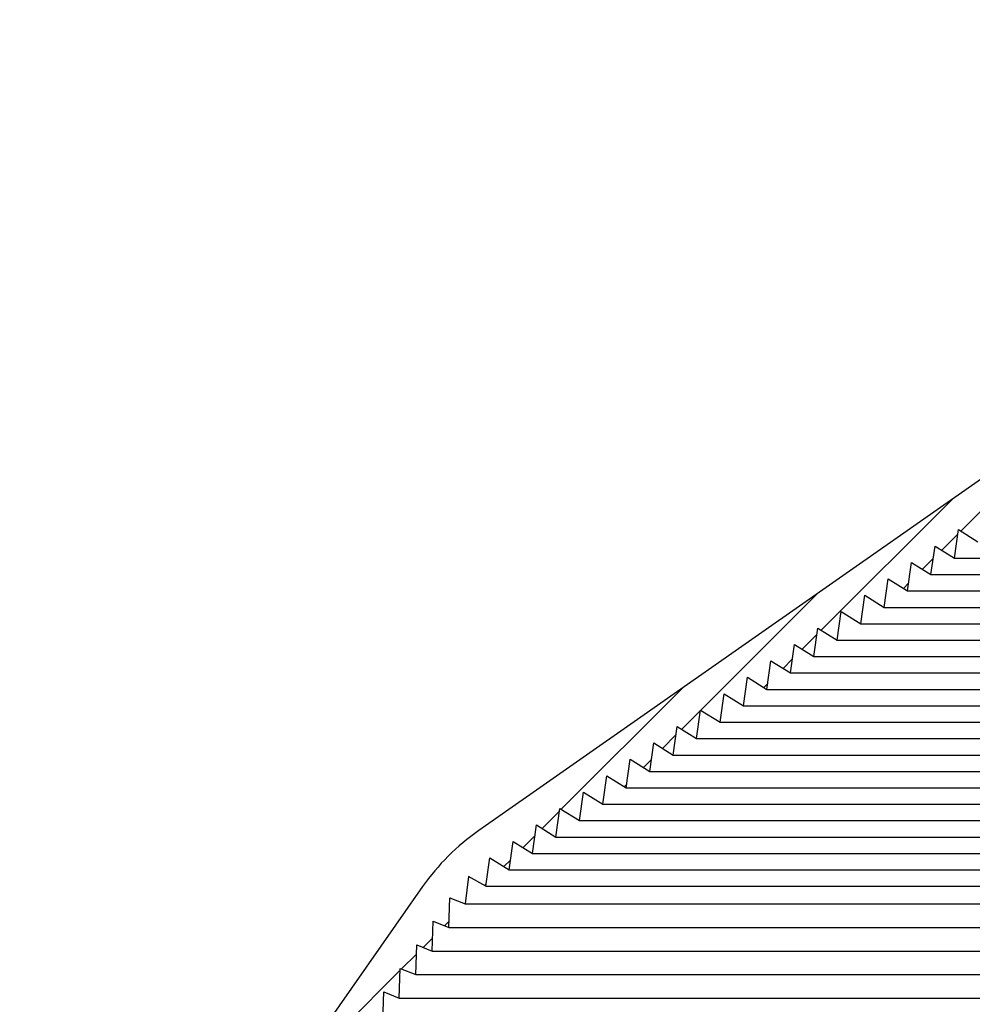
# Model space of a CAD drawing. Extents: x 2 to 154, y 1 to 99.
# Drawn here: x 56 to 61, y 77 to 81 of the extents above; entities that cross this region are included whole.
import ezdxf

# ---------------------------------------------------------------- set-up
doc = ezdxf.new("R2010")
doc.units = 0
doc.header["$MEASUREMENT"] = 0
doc.linetypes.add('SLD-SOLID', pattern=[0])
doc.layers.get('0').update_dxf_attribs({"linetype": 'CONTINUOUS'})
doc.styles.add('SLDTEXTSTYLE0', font='GOTHIC.TTF', dxfattribs={"width": 0.913})
doc.dimstyles.new('SLDDIMSTYLE1', dxfattribs={"dimtxt": 0.9374999999999999, "dimasz": 1, "dimexe": 0, "dimexo": 0.0625, "dimgap": 0.234375, "dimtad": 0, "dimtih": 1, "dimtoh": 1, "dimdec": 1, "dimrnd": 1e-09, "dimzin": 12, "dimtxsty": 'SLDTEXTSTYLE0', "dimsah": 1, "dimcen": 0.09, "dimazin": 3, "dimtfac": 1, "dimtdec": 1, "dimtofl": 0, "dimtmove": 0, "dimatfit": 3, "dimtolj": 1, "dimtzin": 12})

# ---------------------------------------------------------------- blocks, each defined once
blk = doc.blocks.new('_D_1')
at = {"color": 7, "linetype": 'SLD-SOLID'}
for p, q in [((51.95984778314067, 67.5232079134657), (51.95984778314067, 89.42250763636014)), ((79.27484778314066, 67.5232079134657), (79.27484778314066, 89.42250763636014)), ((51.95984778314067, 89.17250763636015), (61.15930753908341, 89.17250763636015)), ((79.27484778314066, 89.17250763636015), (71.35753278220685, 89.17250763636015))]:
    blk.add_line(p, q, dxfattribs=at)
for points in [[(51.95984778314067, 89.17250763636015), (52.95984778314067, 88.98500763636015), (52.95984778314067, 89.36000763636015)], [(79.27484778314066, 89.17250763636015), (78.27484778314066, 89.36000763636015), (78.27484778314066, 88.98500763636015)]]:
    blk.add_solid(points, dxfattribs=at)
at = {"color": 7, "linetype": 'SLD-SOLID', "char_height": 0.9375, "attachment_point": 1, "style": 'SLDTEXTSTYLE0'}
for s, insert in [('27"', (65.3721354657482, 91.11480919142015)), ('MINIMUM INSIDE', (61.34956582814925, 89.62522575921507)), ('DIMENSION', (62.82005201430067, 88.13564232700999))]:
    blk.add_mtext(s, dxfattribs=dict(at, insert=insert))
blk = doc.blocks.new('_D_2')
at = {"color": 7, "linetype": 'SLD-SOLID'}
for p, q in [((64.98172747160801, 85.0459203038788), (64.79162330437424, 85.0459203038788)), ((64.79162330437424, 85.0459203038788), (64.79162330437424, 83.55633687167372)), ((67.53511292301472, 85.0459203038788), (67.72521709024849, 85.0459203038788)), ((67.72521709024849, 85.0459203038788), (67.72521709024849, 83.55633687167372)), ((54.29984778314064, 67.8844579134657), (54.29984778314064, 83.92612849449733)), ((76.93484778314068, 67.8844579134657), (76.93484778314068, 83.92612849449733)), ((54.29984778314064, 83.67612849449733), (62.95522804578979, 83.67612849449733)), ((76.93484778314068, 83.67612849449733), (69.56161227550045, 83.67612849449733)), ((64.79162330437424, 83.55633687167372), (64.98172747160801, 83.55633687167372)), ((67.72521709024849, 83.55633687167372), (67.53511292301472, 83.55633687167372))]:
    blk.add_line(p, q, dxfattribs=at)
for points in [[(54.29984778314064, 83.67612849449733), (55.29984778314064, 83.48862849449733), (55.29984778314064, 83.86362849449733)], [(76.93484778314068, 83.67612849449733), (75.93484778314068, 83.86362849449733), (75.93484778314068, 83.48862849449733)]]:
    blk.add_solid(points, dxfattribs=at)
at = {"color": 7, "linetype": 'SLD-SOLID', "char_height": 0.9375, "attachment_point": 1, "style": 'SLDTEXTSTYLE0'}
for s, insert in [('575', (65.21935768065023, 84.7538467106312)), ('22 5/8"', (64.5605905074515, 83.31374232017335)), ('%%c', (63.14548633485565, 83.31374233850646))]:
    blk.add_mtext(s, dxfattribs=dict(at, insert=insert))

msp = doc.modelspace()

# ---------------------------------------------------------------- hatches: boundary and pattern name
at = {"linetype": 'SLD-SOLID'}
h = msp.add_hatch(dxfattribs=at)
h.set_pattern_fill('ANSI34', style=0)
h.set_pattern_definition([(45, (0, 0), (-0.5303300858899106, 0.5303300858899107), []), (45, (0.176776695, 0), (-0.5303300858899106, 0.5303300858899107), []), (45, (0.353553391, 0), (-0.5303300858899106, 0.5303300858899107), []), (45, (0.530330086, 0), (-0.5303300858899106, 0.5303300858899107), [])])
edge = h.paths.add_edge_path(flags=0)
edge.add_line((68.60019452715528, 80.17944857397035), (68.6940395677155, 80.25276835527903))
edge.add_line((68.6940395677155, 80.25276835527903), (68.71879999258104, 80.13627971493338))
edge.add_line((68.71879999258104, 80.13627971493338), (68.8126450331413, 80.20959949624209))
edge.add_line((68.8126450331413, 80.20959949624209), (68.83740545800663, 80.09311085589673))
edge.add_line((68.83740545800663, 80.09311085589673), (68.93125049856687, 80.16643063720527))
edge.add_line((68.93125049856687, 80.16643063720527), (68.9560109234323, 80.0499419968599))
edge.add_line((68.9560109234323, 80.0499419968599), (69.04985596399251, 80.12326177816857))
edge.add_line((69.04985596399251, 80.12326177816857), (69.07461638885796, 80.00677313782306))
edge.add_line((69.07461638885796, 80.00677313782306), (69.16846142941817, 80.08009291913176))
edge.add_line((69.16846142941817, 80.08009291913176), (69.19322185428364, 79.96360427878626))
edge.add_line((69.19322185428364, 79.96360427878626), (69.28706689484385, 80.03692406009495))
edge.add_line((69.28706689484385, 80.03692406009495), (69.31182731970931, 79.92043541974944))
edge.add_line((69.31182731970931, 79.92043541974944), (69.40567236026952, 79.99375520105811))
edge.add_line((69.40567236026952, 79.99375520105811), (69.43043278513497, 79.8772665607126))
edge.add_line((69.43043278513497, 79.8772665607126), (69.52079146643624, 79.94388910819686))
edge.add_line((69.52079146643624, 79.94388910819686), (69.5418266447248, 79.82572000643444))
edge.add_line((69.5418266447248, 79.82572000643444), (69.6267866353903, 79.87880890073984))
edge.add_line((69.6267866353903, 79.87880890073984), (69.64433545441992, 79.75394256515303))
edge.add_line((69.64433545441992, 79.75394256515303), (69.72929544508543, 79.80703145945841))
edge.add_line((69.72929544508543, 79.80703145945841), (69.74684426411503, 79.6821651238716))
edge.add_line((69.74684426411503, 79.6821651238716), (69.83180425478055, 79.73525401817699))
edge.add_line((69.83180425478055, 79.73525401817699), (69.84935307381015, 79.61038768259016))
edge.add_line((69.84935307381015, 79.61038768259016), (69.93431306447566, 79.66347657689555))
edge.add_line((69.93431306447566, 79.66347657689555), (69.95186188350527, 79.53861024130873))
edge.add_line((69.95186188350527, 79.53861024130873), (70.0368218741708, 79.59169913561412))
edge.add_line((70.0368218741708, 79.59169913561412), (70.05437069320038, 79.4668328000273))
edge.add_line((70.05437069320038, 79.4668328000273), (70.13933068386592, 79.5199216943327))
edge.add_line((70.13933068386592, 79.5199216943327), (70.1568795028955, 79.39505535874586))
edge.add_line((70.1568795028955, 79.39505535874586), (70.24183949356103, 79.44814425305125))
edge.add_line((70.24183949356103, 79.44814425305125), (70.25938831259063, 79.32327791746444))
edge.add_line((70.25938831259063, 79.32327791746444), (70.34434830325617, 79.37636681176983))
edge.add_line((70.34434830325617, 79.37636681176983), (70.36189712228575, 79.25150047618301))
edge.add_line((70.36189712228575, 79.25150047618301), (70.44685711295128, 79.3045893704884))
edge.add_line((70.44685711295128, 79.3045893704884), (70.46440593198086, 79.17972303490157))
edge.add_line((70.46440593198086, 79.17972303490157), (70.5493659226464, 79.23281192920696))
edge.add_line((70.5493659226464, 79.23281192920696), (70.566914741676, 79.10794559362014))
edge.add_line((70.566914741676, 79.10794559362014), (70.65187473234153, 79.16103448792553))
edge.add_line((70.65187473234153, 79.16103448792553), (70.66942355137112, 79.03616815233872))
edge.add_line((70.66942355137112, 79.03616815233872), (70.75438354203665, 79.08925704664411))
edge.add_line((70.75438354203665, 79.08925704664411), (70.77193236106625, 78.96439071105728))
edge.add_line((70.77193236106625, 78.96439071105728), (70.85689235173177, 79.01747960536267))
edge.add_line((70.85689235173177, 79.01747960536267), (70.87444117076137, 78.89261326977585))
edge.add_line((70.87444117076137, 78.89261326977585), (70.9594011614269, 78.94570216408124))
edge.add_line((70.9594011614269, 78.94570216408124), (70.9769499804565, 78.82083582849442))
edge.add_line((70.9769499804565, 78.82083582849442), (71.06190997112202, 78.87392472279981))
edge.add_line((71.06190997112202, 78.87392472279981), (71.07945879015162, 78.74905838721298))
edge.add_line((71.07945879015162, 78.74905838721298), (71.16441878081714, 78.80214728151837))
edge.add_line((71.16441878081714, 78.80214728151837), (71.18196759984674, 78.67728094593156))
edge.add_line((71.18196759984674, 78.67728094593156), (71.26692759051227, 78.73036984023693))
edge.add_line((71.26692759051227, 78.73036984023693), (71.28447640954188, 78.60550350465013))
edge.add_line((71.28447640954188, 78.60550350465013), (71.36943640020739, 78.65859239895552))
edge.add_line((71.36943640020739, 78.65859239895552), (71.38698521923699, 78.53372606336869))
edge.add_line((71.38698521923699, 78.53372606336869), (71.47194520990251, 78.58681495767408))
edge.add_line((71.47194520990251, 78.58681495767408), (71.48949402893211, 78.46194862208726))
edge.add_line((71.48949402893211, 78.46194862208726), (71.57445401959764, 78.51503751639265))
edge.add_line((71.57445401959764, 78.51503751639265), (71.59200283862724, 78.39017118080584))
edge.add_line((71.59200283862724, 78.39017118080584), (71.67696282929275, 78.44326007511121))
edge.add_line((71.67696282929275, 78.44326007511121), (71.69451164832236, 78.3183937395244))
edge.add_line((71.69451164832236, 78.3183937395244), (71.77947163898789, 78.37148263382979))
edge.add_line((71.77947163898789, 78.37148263382979), (71.7970204580175, 78.24661629824297))
edge.add_line((71.7970204580175, 78.24661629824297), (71.88198044868301, 78.29970519254834))
edge.add_line((71.88198044868301, 78.29970519254834), (71.8995292677126, 78.17483885696154))
edge.add_line((71.8995292677126, 78.17483885696154), (71.98448925837812, 78.22792775126693))
edge.add_line((71.98448925837812, 78.22792775126693), (72.00203807740772, 78.1030614156801))
edge.add_line((72.00203807740772, 78.1030614156801), (72.08699806807324, 78.15615030998549))
edge.add_line((72.08699806807324, 78.15615030998549), (72.10454688710284, 78.03128397439868))
edge.add_line((72.10454688710284, 78.03128397439868), (72.18950687776837, 78.08437286870407))
edge.add_line((72.18950687776837, 78.08437286870407), (72.20705569679798, 77.95950653311725))
edge.add_line((72.20705569679798, 77.95950653311725), (72.29201568746349, 78.01259542742264))
edge.add_line((72.29201568746349, 78.01259542742264), (72.30956450649309, 77.88772909183581))
edge.add_line((72.30956450649309, 77.88772909183581), (72.39452449715861, 77.94081798614121))
edge.add_line((72.39452449715861, 77.94081798614121), (72.41207331618823, 77.81595165055438))
edge.add_line((72.41207331618823, 77.81595165055438), (72.49703330685375, 77.86904054485977))
edge.add_line((72.49703330685375, 77.86904054485977), (72.51458212588334, 77.74417420927296))
edge.add_line((72.51458212588334, 77.74417420927296), (72.59954211654886, 77.79726310357835))
edge.add_line((72.59954211654886, 77.79726310357835), (72.61709093557846, 77.67239676799151))
edge.add_line((72.61709093557846, 77.67239676799151), (72.70205092624398, 77.72548566229692))
edge.add_line((72.70205092624398, 77.72548566229692), (72.71959974527358, 77.60061932671009))
edge.add_line((72.71959974527358, 77.60061932671009), (72.79501500679832, 77.64416349187476))
edge.add_line((72.79501500679832, 77.64416349187476), (72.80910973699655, 77.52341323829594))
edge.add_line((72.80910973699655, 77.52341323829594), (72.87667804222507, 77.55071260564358))
edge.add_line((72.87667804222507, 77.55071260564358), (72.88122804328258, 77.4204176229239))
edge.add_line((72.88122804328258, 77.4204176229239), (72.9487963485111, 77.44771699027153))
edge.add_line((72.9487963485111, 77.44771699027153), (72.95334634956859, 77.31742200755191))
edge.add_line((72.95334634956859, 77.31742200755191), (73.02091465479712, 77.34472137489954))
edge.add_line((73.02091465479712, 77.34472137489954), (73.02546465585463, 77.21442639217989))
edge.add_line((73.02546465585463, 77.21442639217989), (73.09303296108314, 77.24172575952748))
edge.add_line((73.09303296108314, 77.24172575952748), (73.09758296214066, 77.1114307768079))
edge.add_line((73.09758296214066, 77.1114307768079), (73.16515126736917, 77.1387301441555))
edge.add_line((73.16515126736917, 77.1387301441555), (73.16970126842669, 77.00843516143588))
edge.add_line((73.16970126842669, 77.00843516143588), (73.23726957365521, 77.03573452878351))
edge.add_line((73.23726957365521, 77.03573452878351), (73.24181957471268, 76.90543954606387))
edge.add_line((73.24181957471268, 76.90543954606387), (73.30938787994123, 76.93273891341148))
edge.add_line((73.30938787994123, 76.93273891341148), (73.31393788099872, 76.80244393069187))
edge.add_line((73.31393788099872, 76.80244393069187), (73.38150618622726, 76.82974329803946))
edge.add_line((73.38150618622726, 76.82974329803946), (73.38605618728475, 76.69944831531986))
edge.add_line((73.38605618728475, 76.69944831531986), (73.45362449251328, 76.72674768266748))
edge.add_line((73.45362449251328, 76.72674768266748), (73.4581744935708, 76.59645269994786))
edge.add_line((73.4581744935708, 76.59645269994786), (73.5257427987993, 76.62375206729548))
edge.add_line((73.5257427987993, 76.62375206729548), (73.53029279985684, 76.49345708457585))
edge.add_line((73.53029279985684, 76.49345708457585), (73.59786110508534, 76.52075645192343))
edge.add_line((73.59786110508534, 76.52075645192343), (73.60241110614284, 76.39046146920383))
edge.add_line((73.60241110614284, 76.39046146920383), (73.66997941137137, 76.41776083655144))
edge.add_line((73.66997941137137, 76.41776083655144), (73.67452941242887, 76.28746585383183))
edge.add_line((73.67452941242887, 76.28746585383183), (73.7420977176574, 76.31476522117946))
edge.add_line((73.7420977176574, 76.31476522117946), (73.74664771871491, 76.18447023845982))
edge.add_line((73.74664771871491, 76.18447023845982), (73.81421602394343, 76.21176960580743))
edge.add_line((73.81421602394343, 76.21176960580743), (73.81876602500091, 76.08147462308781))
edge.add_line((73.81876602500091, 76.08147462308781), (73.88633433022945, 76.10877399043541))
edge.add_line((73.88633433022945, 76.10877399043541), (73.89088433128694, 75.9784790077158))
edge.add_line((73.89088433128694, 75.9784790077158), (73.95845263651549, 76.00577837506341))
edge.add_line((73.95845263651549, 76.00577837506341), (73.96300263757298, 75.8754833923438))
edge.add_line((73.96300263757298, 75.8754833923438), (74.03057094280152, 75.90278275969143))
edge.add_line((74.03057094280152, 75.90278275969143), (74.03512094385901, 75.7724877769718))
edge.add_line((74.03512094385901, 75.7724877769718), (74.10268924908753, 75.79978714431938))
edge.add_line((74.10268924908753, 75.79978714431938), (74.10723925014504, 75.66949216159979))
edge.add_line((74.10723925014504, 75.66949216159979), (74.17480755537356, 75.69679152894739))
edge.add_line((74.17480755537356, 75.69679152894739), (74.17935755643106, 75.56649654622778))
edge.add_line((74.17935755643106, 75.56649654622778), (74.24692586165959, 75.59379591357536))
edge.add_line((74.24692586165959, 75.59379591357536), (74.2514758627171, 75.46350093085577))
edge.add_line((74.2514758627171, 75.46350093085577), (74.31904416794562, 75.49080029820341))
edge.add_line((74.31904416794562, 75.49080029820341), (74.32359416900313, 75.36050531548376))
edge.add_line((74.32359416900313, 75.36050531548376), (74.39116247423163, 75.38780468283136))
edge.add_line((74.39116247423163, 75.38780468283136), (74.39571247528913, 75.25750970011175))
edge.add_line((74.39571247528913, 75.25750970011175), (74.46328078051766, 75.28480906745936))
edge.add_line((74.46328078051766, 75.28480906745936), (74.46783078157515, 75.15451408473974))
edge.add_line((74.46783078157515, 75.15451408473974), (74.5353990868037, 75.18181345208738))
edge.add_line((74.5353990868037, 75.18181345208738), (74.5399490878612, 75.05151846936774))
edge.add_line((74.5399490878612, 75.05151846936774), (74.60751739308972, 75.07881783671532))
edge.add_line((74.60751739308972, 75.07881783671532), (74.61206739414722, 74.94852285399574))
edge.add_line((74.61206739414722, 74.94852285399574), (74.67963569937575, 74.97582222134334))
edge.add_line((74.67963569937575, 74.97582222134334), (74.68418570043326, 74.84552723862372))
edge.add_line((74.68418570043326, 74.84552723862372), (74.75175400566178, 74.87282660597131))
edge.add_line((74.75175400566178, 74.87282660597131), (74.7563040067193, 74.74253162325172))
edge.add_line((74.7563040067193, 74.74253162325172), (74.8238723119478, 74.76983099059936))
edge.add_line((74.8238723119478, 74.76983099059936), (74.82842231300529, 74.6395360078797))
edge.add_line((74.82842231300529, 74.6395360078797), (74.89599061823384, 74.66683537522731))
edge.add_line((74.89599061823384, 74.66683537522731), (74.90054061929133, 74.5365403925077))
edge.add_line((74.90054061929133, 74.5365403925077), (74.96810892451987, 74.56383975985531))
edge.add_line((74.96810892451987, 74.56383975985531), (74.97265892557736, 74.4335447771357))
edge.add_line((74.97265892557736, 74.4335447771357), (75.04022723080588, 74.46084414448329))
edge.add_line((75.04022723080588, 74.46084414448329), (75.04477723186339, 74.33054916176368))
edge.add_line((75.04477723186339, 74.33054916176368), (75.11234553709193, 74.35784852911131))
edge.add_line((75.11234553709193, 74.35784852911131), (75.11689553814944, 74.22755354639168))
edge.add_line((75.11689553814944, 74.22755354639168), (75.18446384337794, 74.25485291373928))
edge.add_line((75.18446384337794, 74.25485291373928), (75.18901384443546, 74.12455793101967))
edge.add_line((75.18901384443546, 74.12455793101967), (75.25658214966397, 74.15185729836726))
edge.add_line((75.25658214966397, 74.15185729836726), (75.26113215072148, 74.02156231564766))
edge.add_line((75.26113215072148, 74.02156231564766), (75.32870045595, 74.04886168299527))
edge.add_line((75.32870045595, 74.04886168299527), (75.33325045700751, 73.91856670027565))
edge.add_line((75.33325045700751, 73.91856670027565), (75.40081876223603, 73.94586606762324))
edge.add_line((75.40081876223603, 73.94586606762324), (75.40536876329352, 73.81557108490364))
edge.add_line((75.40536876329352, 73.81557108490364), (75.47293706852206, 73.84287045225126))
edge.add_line((75.47293706852206, 73.84287045225126), (75.47748706957957, 73.71257546953163))
edge.add_line((75.47748706957957, 73.71257546953163), (75.54505537480807, 73.73987483687924))
edge.add_line((75.54505537480807, 73.73987483687924), (75.5496053758656, 73.60957985415962))
edge.add_line((75.5496053758656, 73.60957985415962), (75.61717368109412, 73.63687922150724))
edge.add_line((75.61717368109412, 73.63687922150724), (75.6217236821516, 73.50658423878761))
edge.add_line((75.6217236821516, 73.50658423878761), (75.68929198738013, 73.53388360613523))
edge.add_line((75.68929198738013, 73.53388360613523), (75.69384198843764, 73.4035886234156))
edge.add_line((75.69384198843764, 73.4035886234156), (75.76141029366616, 73.43088799076321))
edge.add_line((75.76141029366616, 73.43088799076321), (75.76596029472368, 73.3005930080436))
edge.add_line((75.76596029472368, 73.3005930080436), (75.8335285999522, 73.32789237539122))
edge.add_line((75.8335285999522, 73.32789237539122), (75.83807860100971, 73.19759739267158))
edge.add_line((75.83807860100971, 73.19759739267158), (75.90564690623823, 73.22489676001919))
edge.add_line((75.90564690623823, 73.22489676001919), (75.91019690729574, 73.09460177729959))
edge.add_line((75.91019690729574, 73.09460177729959), (75.97776521252426, 73.12190114464717))
edge.add_line((75.97776521252426, 73.12190114464717), (75.98231521358176, 72.99160616192756))
edge.add_line((75.98231521358176, 72.99160616192756), (76.04988351881029, 73.01890552927519))
edge.add_line((76.04988351881029, 73.01890552927519), (76.05443351986779, 72.88861054655557))
edge.add_line((76.05443351986779, 72.88861054655557), (76.12200182509632, 72.91590991390319))
edge.add_line((76.12200182509632, 72.91590991390319), (76.12655182615381, 72.78561493118356))
edge.add_line((76.12655182615381, 72.78561493118356), (76.19412013138233, 72.81291429853117))
edge.add_line((76.19412013138233, 72.81291429853117), (76.19867013243984, 72.68261931581155))
edge.add_line((76.19867013243984, 72.68261931581155), (76.26623843766838, 72.70991868315915))
edge.add_line((76.26623843766838, 72.70991868315915), (76.27078843872589, 72.57962370043954))
edge.add_line((76.27078843872589, 72.57962370043954), (76.3383567439544, 72.60692306778712))
edge.add_line((76.3383567439544, 72.60692306778712), (76.3429067450119, 72.47662808506753))
edge.add_line((76.3429067450119, 72.47662808506753), (76.41047505024042, 72.50392745241517))
edge.add_line((76.41047505024042, 72.50392745241517), (76.41502505129795, 72.37363246969552))
edge.add_line((76.41502505129795, 72.37363246969552), (76.48259335652645, 72.40093183704312))
edge.add_line((76.48259335652645, 72.40093183704312), (76.48714335758396, 72.27063685432351))
edge.add_line((76.48714335758396, 72.27063685432351), (76.55471166281248, 72.2979362216711))
edge.add_line((76.55471166281248, 72.2979362216711), (76.55926166386999, 72.1676412389515))
edge.add_line((76.55926166386999, 72.1676412389515), (76.62682996909851, 72.19494060629911))
edge.add_line((76.62682996909851, 72.19494060629911), (76.63137997015602, 72.0646456235795))
edge.add_line((76.63137997015602, 72.0646456235795), (76.6771410811315, 72.08313431253698))
edge.add_arc((75.86504473109136, 71.75736672935615), 0.8749999999999997, 8.723225589999572, 21.857892979540907, ccw=False)
edge.add_line((76.72992315988841, 71.89007054769432), (77.05382240759938, 69.77910286072905))
edge.add_arc((76.75729266058325, 69.73360440872742), 0.3000000000000019, 1.5000000000084128, 8.723225589995593, ccw=False)
edge.add_line((77.05718985807592, 69.74145749321983), (77.11140286549869, 67.67114626588547))
edge.add_arc((77.19011604069361, 67.67320744291759), 0.07874015748031496, 181.5000000000025, 270.0000000000008)
edge.add_line((77.19011604069361, 67.59446728543728), (77.19215093274703, 67.59446728543728))
edge.add_arc((77.27089109022734, 67.59446728543728), 0.07874015748031558, 180, 360.0000000000008)
edge.add_line((77.34963124770766, 67.59446728543728), (77.58585172014858, 67.59446728543728))
edge.add_line((77.58585172014858, 67.59446728543728), (77.5858517201486, 67.71257752165774))
edge.add_line((77.5858517201486, 67.71257752165774), (77.27371343165932, 67.71257752165775))
edge.add_arc((77.27371343165932, 67.7519476003979), 0.03937007874015748, 218.3698976458739, 270, ccw=False)
edge.add_line((77.24284651469098, 67.72750917702655), (77.19113629194675, 69.70224291353516))
edge.add_arc((77.07384169797395, 69.69917144649689), 0.1173348016788405, 1.500000000003169, 8.7232255900002)
edge.add_line((77.18981922816732, 69.71696661930459), (76.85347722114514, 71.90902823602835))
edge.add_arc((75.86504473109136, 71.75736672935615), 1, 8.723225590000524, 34.99999999999983)
edge.add_line((76.68419677538036, 72.3309431657072), (72.9954486175491, 77.59902149468759))
edge.add_arc((72.1762965732601, 77.02544505833654), 1, 34.99999999999983, 54.9999999999997)
edge.add_line((72.74987300961115, 77.84459710262553), (69.69033786620665, 79.98690667345492))
edge.add_arc((69.11676142985559, 79.16775462916594), 1, 54.99999999999903, 69.99999999999963)
edge.add_line((69.45878157318126, 80.10744724995183), (67.60159452948558, 80.78340805332192))
edge.add_arc((67.53426772961832, 80.59842919096249), 0.1968503937007874, 69.9999999999992, 90)
edge.add_line((67.53426772961832, 80.79527958466328), (66.01104857054224, 80.79527958466328))
edge.add_line((66.01104857054224, 80.79527958466328), (66.00071526382658, 80.91338982088375))
edge.add_line((66.00071526382658, 80.91338982088375), (65.91262337369184, 80.91338982088375))
edge.add_line((65.91262337369184, 80.91338982088375), (65.90917893811995, 80.87401974214359))
edge.add_line((65.90917893811995, 80.87401974214359), (65.32551662816137, 80.87401974214359))
edge.add_line((65.32551662816137, 80.87401974214359), (65.32207219258947, 80.91338982088375))
edge.add_line((65.32207219258947, 80.91338982088375), (65.23398030245475, 80.91338982088375))
edge.add_line((65.23398030245475, 80.91338982088375), (65.22364699573909, 80.79527958466328))
edge.add_line((65.22364699573909, 80.79527958466328), (63.700427836663, 80.79527958466328))
edge.add_arc((63.700427836663, 80.59842919096249), 0.1968503937007874, 90, 109.999999999995)
edge.add_line((63.63310103679576, 80.78340805332192), (61.77591399310005, 80.10744724995183))
edge.add_arc((62.11793413642573, 79.16775462916594), 1, 110.0000000000008, 125.0000000000006)
edge.add_line((61.54435770007468, 79.98690667345492), (58.48482255667017, 77.84459710262554))
edge.add_arc((59.05839899302123, 77.02544505833654), 1, 125.0000000000002, 144.9999999999999)
edge.add_line((58.23924694873224, 77.59902149468759), (54.55049879090096, 72.3309431657072))
edge.add_arc((55.36965083518997, 71.75736672935615), 1, 145.0000000000004, 171.2767744099996)
edge.add_line((54.38121834513618, 71.90902823602835), (54.04487633811399, 69.71696661930459))
edge.add_arc((54.16085386830738, 69.69917144649689), 0.1173348016788405, 171.2767744100009, 178.4999999999692)
edge.add_line((54.04355927433458, 69.70224291353522), (54.01159234567199, 68.48147515945303))
edge.add_line((54.01159234567199, 68.48147515945303), (54.14451190963485, 68.48147515945303))
edge.add_line((54.14451190963485, 68.48147515945303), (54.17750570820542, 69.74145749321983))
edge.add_arc((54.47740290569809, 69.73360440872742), 0.3000000000000019, 171.2767744100028, 178.49999999999, ccw=False)
edge.add_line((54.18087315868195, 69.77910286072905), (54.5047724063929, 71.89007054769432))
edge.add_arc((55.36965083518997, 71.75736672935615), 0.8749999999999997, 158.1421070204578, 171.2767744099989, ccw=False)
edge.add_line((54.55755448514982, 72.08313431253698), (54.60331559612529, 72.0646456235795))
edge.add_line((54.60331559612529, 72.0646456235795), (54.6078655971828, 72.19494060629911))
edge.add_line((54.6078655971828, 72.19494060629911), (54.67543390241134, 72.1676412389515))
edge.add_line((54.67543390241134, 72.1676412389515), (54.67998390346883, 72.2979362216711))
edge.add_line((54.67998390346883, 72.2979362216711), (54.74755220869736, 72.27063685432351))
edge.add_line((54.74755220869736, 72.27063685432351), (54.75210220975487, 72.40093183704312))
edge.add_line((54.75210220975487, 72.40093183704312), (54.81967051498337, 72.37363246969552))
edge.add_line((54.81967051498337, 72.37363246969552), (54.82422051604089, 72.50392745241517))
edge.add_line((54.82422051604089, 72.50392745241517), (54.8917888212694, 72.47662808506753))
edge.add_line((54.8917888212694, 72.47662808506753), (54.89633882232692, 72.60692306778712))
edge.add_line((54.89633882232692, 72.60692306778712), (54.96390712755544, 72.57962370043954))
edge.add_line((54.96390712755544, 72.57962370043954), (54.96845712861295, 72.70991868315915))
edge.add_line((54.96845712861295, 72.70991868315915), (55.03602543384147, 72.68261931581155))
edge.add_line((55.03602543384147, 72.68261931581155), (55.04057543489898, 72.81291429853117))
edge.add_line((55.04057543489898, 72.81291429853117), (55.10814374012751, 72.78561493118356))
edge.add_line((55.10814374012751, 72.78561493118356), (55.11269374118502, 72.91590991390319))
edge.add_line((55.11269374118502, 72.91590991390319), (55.18026204641354, 72.88861054655557))
edge.add_line((55.18026204641354, 72.88861054655557), (55.18481204747105, 73.01890552927519))
edge.add_line((55.18481204747105, 73.01890552927519), (55.25238035269957, 72.99160616192756))
edge.add_line((55.25238035269957, 72.99160616192756), (55.25693035375706, 73.12190114464717))
edge.add_line((55.25693035375706, 73.12190114464717), (55.32449865898558, 73.09460177729959))
edge.add_line((55.32449865898558, 73.09460177729959), (55.32904866004309, 73.22489676001919))
edge.add_line((55.32904866004309, 73.22489676001919), (55.39661696527161, 73.19759739267158))
edge.add_line((55.39661696527161, 73.19759739267158), (55.40116696632912, 73.32789237539122))
edge.add_line((55.40116696632912, 73.32789237539122), (55.46873527155763, 73.3005930080436))
edge.add_line((55.46873527155763, 73.3005930080436), (55.47328527261515, 73.43088799076321))
edge.add_line((55.47328527261515, 73.43088799076321), (55.54085357784368, 73.4035886234156))
edge.add_line((55.54085357784368, 73.4035886234156), (55.54540357890119, 73.53388360613523))
edge.add_line((55.54540357890119, 73.53388360613523), (55.61297188412973, 73.50658423878761))
edge.add_line((55.61297188412973, 73.50658423878761), (55.61752188518721, 73.63687922150724))
edge.add_line((55.61752188518721, 73.63687922150724), (55.68509019041573, 73.60957985415962))
edge.add_line((55.68509019041573, 73.60957985415962), (55.68964019147323, 73.73987483687924))
edge.add_line((55.68964019147323, 73.73987483687924), (55.75720849670176, 73.71257546953163))
edge.add_line((55.75720849670176, 73.71257546953163), (55.76175849775927, 73.84287045225126))
edge.add_line((55.76175849775927, 73.84287045225126), (55.82932680298779, 73.81557108490364))
edge.add_line((55.82932680298779, 73.81557108490364), (55.8338768040453, 73.94586606762324))
edge.add_line((55.8338768040453, 73.94586606762324), (55.90144510927381, 73.91856670027565))
edge.add_line((55.90144510927381, 73.91856670027565), (55.90599511033132, 74.04886168299527))
edge.add_line((55.90599511033132, 74.04886168299527), (55.97356341555984, 74.02156231564766))
edge.add_line((55.97356341555984, 74.02156231564766), (55.97811341661734, 74.15185729836726))
edge.add_line((55.97811341661734, 74.15185729836726), (56.04568172184586, 74.12455793101967))
edge.add_line((56.04568172184586, 74.12455793101967), (56.05023172290338, 74.25485291373928))
edge.add_line((56.05023172290338, 74.25485291373928), (56.11780002813189, 74.22755354639168))
edge.add_line((56.11780002813189, 74.22755354639168), (56.12235002918941, 74.35784852911131))
edge.add_line((56.12235002918941, 74.35784852911131), (56.18991833441793, 74.33054916176368))
edge.add_line((56.18991833441793, 74.33054916176368), (56.19446833547543, 74.46084414448329))
edge.add_line((56.19446833547543, 74.46084414448329), (56.26203664070395, 74.4335447771357))
edge.add_line((56.26203664070395, 74.4335447771357), (56.26658664176146, 74.56383975985531))
edge.add_line((56.26658664176146, 74.56383975985531), (56.33415494698998, 74.5365403925077))
edge.add_line((56.33415494698998, 74.5365403925077), (56.33870494804748, 74.66683537522731))
edge.add_line((56.33870494804748, 74.66683537522731), (56.40627325327603, 74.6395360078797))
edge.add_line((56.40627325327603, 74.6395360078797), (56.41082325433351, 74.76983099059936))
edge.add_line((56.41082325433351, 74.76983099059936), (56.47839155956203, 74.74253162325172))
edge.add_line((56.47839155956203, 74.74253162325172), (56.48294156061954, 74.87282660597131))
edge.add_line((56.48294156061954, 74.87282660597131), (56.55050986584804, 74.84552723862372))
edge.add_line((56.55050986584804, 74.84552723862372), (56.55505986690557, 74.97582222134334))
edge.add_line((56.55505986690557, 74.97582222134334), (56.6226281721341, 74.94852285399574))
edge.add_line((56.6226281721341, 74.94852285399574), (56.6271781731916, 75.07881783671532))
edge.add_line((56.6271781731916, 75.07881783671532), (56.69474647842012, 75.05151846936774))
edge.add_line((56.69474647842012, 75.05151846936774), (56.69929647947762, 75.18181345208738))
edge.add_line((56.69929647947762, 75.18181345208738), (56.76686478470617, 75.15451408473974))
edge.add_line((56.76686478470617, 75.15451408473974), (56.77141478576365, 75.28480906745936))
edge.add_line((56.77141478576365, 75.28480906745936), (56.83898309099219, 75.25750970011175))
edge.add_line((56.83898309099219, 75.25750970011175), (56.84353309204968, 75.38780468283136))
edge.add_line((56.84353309204968, 75.38780468283136), (56.91110139727819, 75.36050531548376))
edge.add_line((56.91110139727819, 75.36050531548376), (56.91565139833571, 75.49080029820341))
edge.add_line((56.91565139833571, 75.49080029820341), (56.98321970356422, 75.46350093085577))
edge.add_line((56.98321970356422, 75.46350093085577), (56.98776970462173, 75.59379591357536))
edge.add_line((56.98776970462173, 75.59379591357536), (57.05533800985025, 75.56649654622778))
edge.add_line((57.05533800985025, 75.56649654622778), (57.05988801090776, 75.69679152894739))
edge.add_line((57.05988801090776, 75.69679152894739), (57.12745631613628, 75.66949216159979))
edge.add_line((57.12745631613628, 75.66949216159979), (57.13200631719378, 75.79978714431938))
edge.add_line((57.13200631719378, 75.79978714431938), (57.1995746224223, 75.7724877769718))
edge.add_line((57.1995746224223, 75.7724877769718), (57.20412462347981, 75.90278275969143))
edge.add_line((57.20412462347981, 75.90278275969143), (57.27169292870834, 75.8754833923438))
edge.add_line((57.27169292870834, 75.8754833923438), (57.27624292976584, 76.00577837506341))
edge.add_line((57.27624292976584, 76.00577837506341), (57.34381123499438, 75.9784790077158))
edge.add_line((57.34381123499438, 75.9784790077158), (57.34836123605187, 76.10877399043541))
edge.add_line((57.34836123605187, 76.10877399043541), (57.41592954128041, 76.08147462308781))
edge.add_line((57.41592954128041, 76.08147462308781), (57.4204795423379, 76.21176960580743))
edge.add_line((57.4204795423379, 76.21176960580743), (57.4880478475664, 76.18447023845982))
edge.add_line((57.4880478475664, 76.18447023845982), (57.49259784862392, 76.31476522117946))
edge.add_line((57.49259784862392, 76.31476522117946), (57.56016615385244, 76.28746585383183))
edge.add_line((57.56016615385244, 76.28746585383183), (57.56471615490995, 76.41776083655144))
edge.add_line((57.56471615490995, 76.41776083655144), (57.63228446013847, 76.39046146920383))
edge.add_line((57.63228446013847, 76.39046146920383), (57.63683446119598, 76.52075645192343))
edge.add_line((57.63683446119598, 76.52075645192343), (57.7044027664245, 76.49345708457585))
edge.add_line((57.7044027664245, 76.49345708457585), (57.70895276748201, 76.62375206729548))
edge.add_line((57.70895276748201, 76.62375206729548), (57.77652107271053, 76.59645269994786))
edge.add_line((57.77652107271053, 76.59645269994786), (57.78107107376804, 76.72674768266748))
edge.add_line((57.78107107376804, 76.72674768266748), (57.84863937899656, 76.69944831531986))
edge.add_line((57.84863937899656, 76.69944831531986), (57.85318938005407, 76.82974329803946))
edge.add_line((57.85318938005407, 76.82974329803946), (57.9207576852826, 76.80244393069187))
edge.add_line((57.9207576852826, 76.80244393069187), (57.92530768634009, 76.93273891341148))
edge.add_line((57.92530768634009, 76.93273891341148), (57.99287599156864, 76.90543954606387))
edge.add_line((57.99287599156864, 76.90543954606387), (57.99742599262612, 77.03573452878351))
edge.add_line((57.99742599262612, 77.03573452878351), (58.06499429785465, 77.00843516143588))
edge.add_line((58.06499429785465, 77.00843516143588), (58.06954429891216, 77.1387301441555))
edge.add_line((58.06954429891216, 77.1387301441555), (58.13711260414066, 77.1114307768079))
edge.add_line((58.13711260414066, 77.1114307768079), (58.14166260519817, 77.24172575952748))
edge.add_line((58.14166260519817, 77.24172575952748), (58.20923091042668, 77.21442639217989))
edge.add_line((58.20923091042668, 77.21442639217989), (58.21378091148421, 77.34472137489954))
edge.add_line((58.21378091148421, 77.34472137489954), (58.28134921671273, 77.31742200755191))
edge.add_line((58.28134921671273, 77.31742200755191), (58.28589921777022, 77.44771699027153))
edge.add_line((58.28589921777022, 77.44771699027153), (58.35346752299875, 77.4204176229239))
edge.add_line((58.35346752299875, 77.4204176229239), (58.35801752405625, 77.55071260564358))
edge.add_line((58.35801752405625, 77.55071260564358), (58.42558582928477, 77.52341323829594))
edge.add_line((58.42558582928477, 77.52341323829594), (58.43968055948299, 77.64416349187476))
edge.add_line((58.43968055948299, 77.64416349187476), (58.51509582100773, 77.60061932671009))
edge.add_line((58.51509582100773, 77.60061932671009), (58.53264464003734, 77.72548566229692))
edge.add_line((58.53264464003734, 77.72548566229692), (58.61760463070286, 77.67239676799151))
edge.add_line((58.61760463070286, 77.67239676799151), (58.63515344973246, 77.79726310357835))
edge.add_line((58.63515344973246, 77.79726310357835), (58.72011344039798, 77.74417420927296))
edge.add_line((58.72011344039798, 77.74417420927296), (58.73766225942758, 77.86904054485977))
edge.add_line((58.73766225942758, 77.86904054485977), (58.8226222500931, 77.81595165055438))
edge.add_line((58.8226222500931, 77.81595165055438), (58.8401710691227, 77.94081798614121))
edge.add_line((58.8401710691227, 77.94081798614121), (58.92513105978824, 77.88772909183581))
edge.add_line((58.92513105978824, 77.88772909183581), (58.94267987881783, 78.01259542742264))
edge.add_line((58.94267987881783, 78.01259542742264), (59.02763986948336, 77.95950653311725))
edge.add_line((59.02763986948336, 77.95950653311725), (59.04518868851295, 78.08437286870407))
edge.add_line((59.04518868851295, 78.08437286870407), (59.13014867917848, 78.03128397439868))
edge.add_line((59.13014867917848, 78.03128397439868), (59.14769749820807, 78.15615030998549))
edge.add_line((59.14769749820807, 78.15615030998549), (59.23265748887361, 78.1030614156801))
edge.add_line((59.23265748887361, 78.1030614156801), (59.2502063079032, 78.22792775126693))
edge.add_line((59.2502063079032, 78.22792775126693), (59.33516629856872, 78.17483885696154))
edge.add_line((59.33516629856872, 78.17483885696154), (59.35271511759832, 78.29970519254834))
edge.add_line((59.35271511759832, 78.29970519254834), (59.43767510826383, 78.24661629824297))
edge.add_line((59.43767510826383, 78.24661629824297), (59.45522392729345, 78.37148263382979))
edge.add_line((59.45522392729345, 78.37148263382979), (59.54018391795896, 78.3183937395244))
edge.add_line((59.54018391795896, 78.3183937395244), (59.55773273698856, 78.44326007511121))
edge.add_line((59.55773273698856, 78.44326007511121), (59.64269272765408, 78.39017118080584))
edge.add_line((59.64269272765408, 78.39017118080584), (59.66024154668369, 78.51503751639265))
edge.add_line((59.66024154668369, 78.51503751639265), (59.74520153734922, 78.46194862208726))
edge.add_line((59.74520153734922, 78.46194862208726), (59.76275035637881, 78.58681495767408))
edge.add_line((59.76275035637881, 78.58681495767408), (59.84771034704433, 78.53372606336869))
edge.add_line((59.84771034704433, 78.53372606336869), (59.86525916607393, 78.65859239895552))
edge.add_line((59.86525916607393, 78.65859239895552), (59.95021915673945, 78.60550350465013))
edge.add_line((59.95021915673945, 78.60550350465013), (59.96776797576905, 78.73036984023693))
edge.add_line((59.96776797576905, 78.73036984023693), (60.05272796643458, 78.67728094593156))
edge.add_line((60.05272796643458, 78.67728094593156), (60.07027678546419, 78.80214728151837))
edge.add_line((60.07027678546419, 78.80214728151837), (60.1552367761297, 78.74905838721298))
edge.add_line((60.1552367761297, 78.74905838721298), (60.1727855951593, 78.87392472279981))
edge.add_line((60.1727855951593, 78.87392472279981), (60.25774558582483, 78.82083582849442))
edge.add_line((60.25774558582483, 78.82083582849442), (60.27529440485443, 78.94570216408124))
edge.add_line((60.27529440485443, 78.94570216408124), (60.36025439551995, 78.89261326977585))
edge.add_line((60.36025439551995, 78.89261326977585), (60.37780321454955, 79.01747960536267))
edge.add_line((60.37780321454955, 79.01747960536267), (60.46276320521508, 78.96439071105728))
edge.add_line((60.46276320521508, 78.96439071105728), (60.48031202424467, 79.08925704664411))
edge.add_line((60.48031202424467, 79.08925704664411), (60.5652720149102, 79.03616815233872))
edge.add_line((60.5652720149102, 79.03616815233872), (60.58282083393979, 79.16103448792553))
edge.add_line((60.58282083393979, 79.16103448792553), (60.66778082460532, 79.10794559362014))
edge.add_line((60.66778082460532, 79.10794559362014), (60.68532964363492, 79.23281192920696))
edge.add_line((60.68532964363492, 79.23281192920696), (60.77028963430045, 79.17972303490157))
edge.add_line((60.77028963430045, 79.17972303490157), (60.78783845333003, 79.3045893704884))
edge.add_line((60.78783845333003, 79.3045893704884), (60.87279844399557, 79.25150047618301))
edge.add_line((60.87279844399557, 79.25150047618301), (60.89034726302516, 79.37636681176983))
edge.add_line((60.89034726302516, 79.37636681176983), (60.97530725369069, 79.32327791746444))
edge.add_line((60.97530725369069, 79.32327791746444), (60.99285607272029, 79.44814425305125))
edge.add_line((60.99285607272029, 79.44814425305125), (61.07781606338582, 79.39505535874586))
edge.add_line((61.07781606338582, 79.39505535874586), (61.09536488241541, 79.5199216943327))
edge.add_line((61.09536488241541, 79.5199216943327), (61.18032487308093, 79.4668328000273))
edge.add_line((61.18032487308093, 79.4668328000273), (61.19787369211053, 79.59169913561412))
edge.add_line((61.19787369211053, 79.59169913561412), (61.28283368277604, 79.53861024130873))
edge.add_line((61.28283368277604, 79.53861024130873), (61.30038250180565, 79.66347657689555))
edge.add_line((61.30038250180565, 79.66347657689555), (61.38534249247117, 79.61038768259016))
edge.add_line((61.38534249247117, 79.61038768259016), (61.40289131150077, 79.73525401817699))
edge.add_line((61.40289131150077, 79.73525401817699), (61.48785130216629, 79.6821651238716))
edge.add_line((61.48785130216629, 79.6821651238716), (61.5054001211959, 79.80703145945841))
edge.add_line((61.5054001211959, 79.80703145945841), (61.59036011186141, 79.75394256515303))
edge.add_line((61.59036011186141, 79.75394256515303), (61.60790893089101, 79.87880890073984))
edge.add_line((61.60790893089101, 79.87880890073984), (61.69286892155652, 79.82572000643444))
edge.add_line((61.69286892155652, 79.82572000643444), (61.71390409984507, 79.94388910819686))
edge.add_line((61.71390409984507, 79.94388910819686), (61.80426278114636, 79.8772665607126))
edge.add_line((61.80426278114636, 79.8772665607126), (61.82902320601181, 79.99375520105811))
edge.add_line((61.82902320601181, 79.99375520105811), (61.92286824657202, 79.92043541974944))
edge.add_line((61.92286824657202, 79.92043541974944), (61.94762867143749, 80.03692406009495))
edge.add_line((61.94762867143749, 80.03692406009495), (62.04147371199769, 79.96360427878626))
edge.add_line((62.04147371199769, 79.96360427878626), (62.06623413686315, 80.08009291913176))
edge.add_line((62.06623413686315, 80.08009291913176), (62.16007917742336, 80.00677313782306))
edge.add_line((62.16007917742336, 80.00677313782306), (62.18483960228882, 80.12326177816857))
edge.add_line((62.18483960228882, 80.12326177816857), (62.27868464284902, 80.0499419968599))
edge.add_line((62.27868464284902, 80.0499419968599), (62.30344506771446, 80.16643063720527))
edge.add_line((62.30344506771446, 80.16643063720527), (62.39729010827469, 80.09311085589673))
edge.add_line((62.39729010827469, 80.09311085589673), (62.42205053314004, 80.20959949624209))
edge.add_line((62.42205053314004, 80.20959949624209), (62.5158955737003, 80.13627971493338))
edge.add_line((62.5158955737003, 80.13627971493338), (62.54065599856582, 80.25276835527903))
edge.add_line((62.54065599856582, 80.25276835527903), (62.63450103912602, 80.17944857397035))
edge.add_line((62.63450103912602, 80.17944857397035), (62.65926146399148, 80.29593721431586))
edge.add_line((62.65926146399148, 80.29593721431586), (62.75310650455169, 80.22261743300719))
edge.add_line((62.75310650455169, 80.22261743300719), (62.77786692941716, 80.3391060733527))
edge.add_line((62.77786692941716, 80.3391060733527), (62.87171196997737, 80.26578629204401))
edge.add_line((62.87171196997737, 80.26578629204401), (62.89647239484282, 80.3822749323895))
edge.add_line((62.89647239484282, 80.3822749323895), (62.99031743540304, 80.30895515108084))
edge.add_line((62.99031743540304, 80.30895515108084), (63.0150778602685, 80.42544379142632))
edge.add_line((63.0150778602685, 80.42544379142632), (63.1089229008287, 80.35212401011765))
edge.add_line((63.1089229008287, 80.35212401011765), (63.13368332569416, 80.46861265046316))
edge.add_line((63.13368332569416, 80.46861265046316), (63.22752836625438, 80.39529286915447))
edge.add_line((63.22752836625438, 80.39529286915447), (63.25228879111983, 80.51178150949998))
edge.add_line((63.25228879111983, 80.51178150949998), (63.34613383168004, 80.43846172819131))
edge.add_line((63.34613383168004, 80.43846172819131), (63.37089425654546, 80.55495036853664))
edge.add_line((63.37089425654546, 80.55495036853664), (63.4647392971057, 80.48163058722812))
edge.add_line((63.4647392971057, 80.48163058722812), (63.48949972197113, 80.59811922757346))
edge.add_line((63.48949972197113, 80.59811922757346), (63.55754939874974, 80.54495299321786))
edge.add_arc((63.59401349052185, 80.59140594776599), 0.05905511811023535, 231.8692139263762, 290.0000000000007)
edge.add_line((63.61421153048203, 80.53591228905816), (63.87251002867099, 80.62992525395461))
edge.add_line((63.87251002867099, 80.62992525395461), (67.36218553761032, 80.62992525395461))
edge.add_line((67.36218553761032, 80.62992525395461), (67.62048403579931, 80.53591228905816))
edge.add_arc((67.64068207575947, 80.59140594776599), 0.05905511811023535, 250.0000000000139, 308.1307860736308)
edge.add_line((67.67714616753159, 80.54495299321786), (67.74519584431019, 80.59811922757346))
edge.add_line((67.74519584431019, 80.59811922757346), (67.76995626917561, 80.48163058722812))
edge.add_line((67.76995626917561, 80.48163058722812), (67.86380130973586, 80.55495036853664))
edge.add_line((67.86380130973586, 80.55495036853664), (67.88856173460128, 80.43846172819131))
edge.add_line((67.88856173460128, 80.43846172819131), (67.9824067751615, 80.51178150949998))
edge.add_line((67.9824067751615, 80.51178150949998), (68.00716720002694, 80.39529286915447))
edge.add_line((68.00716720002694, 80.39529286915447), (68.10101224058717, 80.46861265046316))
edge.add_line((68.10101224058717, 80.46861265046316), (68.12577266545262, 80.35212401011765))
edge.add_line((68.12577266545262, 80.35212401011765), (68.21961770601284, 80.42544379142632))
edge.add_line((68.21961770601284, 80.42544379142632), (68.24437813087827, 80.30895515108084))
edge.add_line((68.24437813087827, 80.30895515108084), (68.3382231714385, 80.3822749323895))
edge.add_line((68.3382231714385, 80.3822749323895), (68.36298359630395, 80.26578629204401))
edge.add_line((68.36298359630395, 80.26578629204401), (68.45682863686417, 80.3391060733527))
edge.add_line((68.45682863686417, 80.3391060733527), (68.48158906172962, 80.22261743300719))
edge.add_line((68.48158906172962, 80.22261743300719), (68.57543410228985, 80.29593721431586))
edge.add_line((68.57543410228985, 80.29593721431586), (68.60019452715528, 80.17944857397035))

# ---------------------------------------------------------------- linework, layer by layer
at = {"color": 7, "linetype": 'SLD-SOLID'}
for p, q in [((61.54435766133678, 79.98690648353696), (58.48482249868139, 77.84459821833151)), ((60.5652721718159, 79.03617015985743), (60.58282092909116, 79.1610348507432)), ((60.58282092909116, 79.1610348507432), (60.66778101429167, 79.10794447738105)), ((60.46276332934013, 78.96439114905469), (60.48031208661539, 79.08925583994046)), ((60.48031208661539, 79.08925583994046), (60.5652721718159, 79.03617015985743)), ((60.36025448686436, 78.89261213825195), (60.37780324413962, 79.01748152241683)), ((60.37780324413962, 79.01748152241683), (60.46276332934013, 78.96439114905469)), ((60.5652721718159, 79.03617015985743), (70.66942339446543, 79.03617015985743)), ((60.46276332934013, 78.96439114905469), (70.7719322369412, 78.96439114905469)), ((60.25774564438859, 78.82083782072833), (60.27529440166385, 78.94570251161409)), ((60.27529440166385, 78.94570251161409), (60.36025448686436, 78.89261213825195)), ((60.15523680191281, 78.74905880992559), (60.17278555918808, 78.87392350081134)), ((60.17278555918808, 78.87392350081134), (60.25774564438859, 78.82083782072833)), ((60.36025448686436, 78.89261213825195), (70.87444107941697, 78.89261213825195)), ((60.05272795943705, 78.67727979912283), (60.07027671671231, 78.80214918328772)), ((60.07027671671231, 78.80214918328772), (60.15523680191281, 78.74905880992559)), ((60.25774564438859, 78.82083782072833), (70.97694992189274, 78.82083782072833)), ((60.15523680191281, 78.74905880992559), (71.07945876436851, 78.74905880992559)), ((59.95021911696128, 78.60550548159921), (59.96776787423654, 78.73037017248497)), ((59.96776787423654, 78.73037017248497), (60.05272795943705, 78.67727979912283)), ((59.84771027448551, 78.53372647079647), (59.86525903176076, 78.65859116168222)), ((59.86525903176076, 78.65859116168222), (59.95021911696128, 78.60550548159921)), ((60.05272795943705, 78.67727979912283), (71.18196760684428, 78.67727979912283)), ((59.74520143200974, 78.46194745999372), (59.76275018928499, 78.5868168441586)), ((59.76275018928499, 78.5868168441586), (59.84771027448551, 78.53372647079647)), ((59.95021911696128, 78.60550548159921), (71.28447644932005, 78.60550548159921)), ((59.84771027448551, 78.53372647079647), (71.38698529179582, 78.53372647079647)), ((59.64269258953397, 78.39017314247009), (59.66024134680922, 78.51503783335586)), ((59.66024134680922, 78.51503783335586), (59.74520143200974, 78.46194745999372)), ((59.54018374705819, 78.31839413166735), (59.55773250433345, 78.44325882255312)), ((59.55773250433345, 78.44325882255312), (59.64269258953397, 78.39017314247009)), ((59.74520143200974, 78.46194745999372), (71.4894941342716, 78.46194745999372)), ((59.43767490458242, 78.2466151208646), (59.45522366185768, 78.3714845050295)), ((59.45522366185768, 78.3714845050295), (59.54018374705819, 78.31839413166735)), ((59.64269258953397, 78.39017314247009), (71.59200297674737, 78.39017314247009)), ((59.54018374705819, 78.31839413166735), (71.69451181922314, 78.31839413166735)), ((59.33516606210665, 78.17484080334098), (59.3527154060418, 78.29970549422676)), ((59.3527154060418, 78.29970549422676), (59.43767490458242, 78.2466151208646)), ((59.23265721963088, 78.10306179253824), (59.25020656356602, 78.22792648342401)), ((59.25020656356602, 78.22792648342401), (59.33516606210665, 78.17484080334098)), ((59.43767490458242, 78.2466151208646), (71.79702066169891, 78.2466151208646)), ((59.130148963815, 78.0312827817355), (59.14769772109025, 78.15615216590038)), ((59.14769772109025, 78.15615216590038), (59.23265721963088, 78.10306179253824)), ((59.33516606210665, 78.17484080334098), (71.89952950417468, 78.17484080334098)), ((59.23265721963088, 78.10306179253824), (72.00203834665045, 78.10306179253824)), ((59.02764012133922, 77.95950846421188), (59.04518887861448, 78.08437315509764)), ((59.04518887861448, 78.08437315509764), (59.130148963815, 78.0312827817355)), ((58.92513127886345, 77.88772945340914), (58.94268003613871, 78.0125941442949)), ((58.94268003613871, 78.0125941442949), (59.02764012133922, 77.95950846421188)), ((59.130148963815, 78.0312827817355), (72.10454660246633, 78.0312827817355)), ((58.82262243638768, 77.8159504426064), (58.84017119366294, 77.94081982677127)), ((58.84017119366294, 77.94081982677127), (58.92513127886345, 77.88772945340914)), ((59.02764012133922, 77.95950846421188), (72.2070554449421, 77.95950846421188)), ((58.92513127886345, 77.88772945340914), (72.30956428741787, 77.88772945340914)), ((58.72011359391191, 77.74417612508276), (58.73766235118717, 77.86904081596853)), ((58.73766235118717, 77.86904081596853), (58.82262243638768, 77.8159504426064)), ((58.61760475143614, 77.67239711428002), (58.6351535087114, 77.79726180516579)), ((58.6351535087114, 77.79726180516579), (58.72011359391191, 77.74417612508276)), ((58.82262243638768, 77.8159504426064), (72.41207312989364, 77.8159504426064)), ((58.51509590896037, 77.60061810347727), (58.53264466623563, 77.72548748764217)), ((58.53264466623563, 77.72548748764217), (58.61760475143614, 77.67239711428002)), ((58.72011359391191, 77.74417612508276), (72.51458197236941, 77.74417612508276)), ((58.61760475143614, 77.67239711428002), (72.61709081484518, 77.67239711428002)), ((58.43968078016238, 77.64416234711713), (58.42558568965673, 77.52341366201624)), ((58.51509590896037, 77.60061810347727), (58.43968078016238, 77.64416234711713)), ((58.23924666892766, 77.59902238857778), (54.55049824166427, 72.3309432992103)), ((58.51509590896037, 77.60061810347727), (72.71959965732096, 77.60061810347727)), ((58.35346758943784, 77.42041965181184), (58.35801772354097, 77.55071446663501)), ((58.35801772354097, 77.55071446663501), (58.42558568965673, 77.52341366201624)), ((58.42558568965673, 77.52341366201624), (72.80910987662459, 77.52341366201624)), ((58.28134948921896, 77.31742094832832), (58.2858990366622, 77.44771576315149)), ((58.2858990366622, 77.44771576315149), (58.35346758943784, 77.42041965181184)), ((58.35346758943784, 77.42041965181184), (72.88122797684348, 77.42041965181184)), ((58.20923080234019, 77.2144269381239), (58.21378093644331, 77.3447217529471)), ((58.21378093644331, 77.3447217529471), (58.28134948921896, 77.31742094832832)), ((58.28134948921896, 77.31742094832832), (72.95334607706236, 77.31742094832832)), ((58.1371127021213, 77.11143292791951), (58.14166283622443, 77.24172774274268)), ((58.14166283622443, 77.24172774274268), (58.20923080234019, 77.2144269381239)), ((58.20923080234019, 77.2144269381239), (73.02546476394114, 77.2144269381239)), ((58.06499401524253, 77.00843422443599), (58.06954414934565, 77.13872903925916)), ((58.06954414934565, 77.13872903925916), (58.1371127021213, 77.11143292791951)), ((58.1371127021213, 77.11143292791951), (73.09758286416003, 77.11143292791951))]:
    msp.add_line(p, q, dxfattribs=at)
msp.add_arc((59.05839899302125, 77.02544505833654), 1.000000000000006, 124.9999999999998, 144.9999999999999, dxfattribs=at)

# ---------------------------------------------------------------- dimensions: what is measured, and where the dimension line sits
for base, p1, p2, text, picture, middle in [((79.27484778314066, 89.17250763636015), (51.95984778314067, 67.3982079134657), (79.27484778314066, 67.3982079134657), '27"\\PMINIMUM INSIDE\\PDIMENSION', '_D_1', (66.25842016064512, 89.17250763636015)), ((76.93484778314068, 83.67612849449733), (54.29984778314064, 67.75945791346571), (76.93484778314068, 67.75945791346571), '%%c<>', '_D_2', (66.25842016064513, 83.67612849449733))]:
    dim = msp.add_linear_dim(base=base, p1=p1, p2=p2, text=text, dimstyle='SLDDIMSTYLE1', dxfattribs=at)
    dim.commit()
    dim.dimension.update_dxf_attribs({"geometry": picture, "text_midpoint": middle, "dimtype": 160})

doc.saveas('drawing.dxf')
